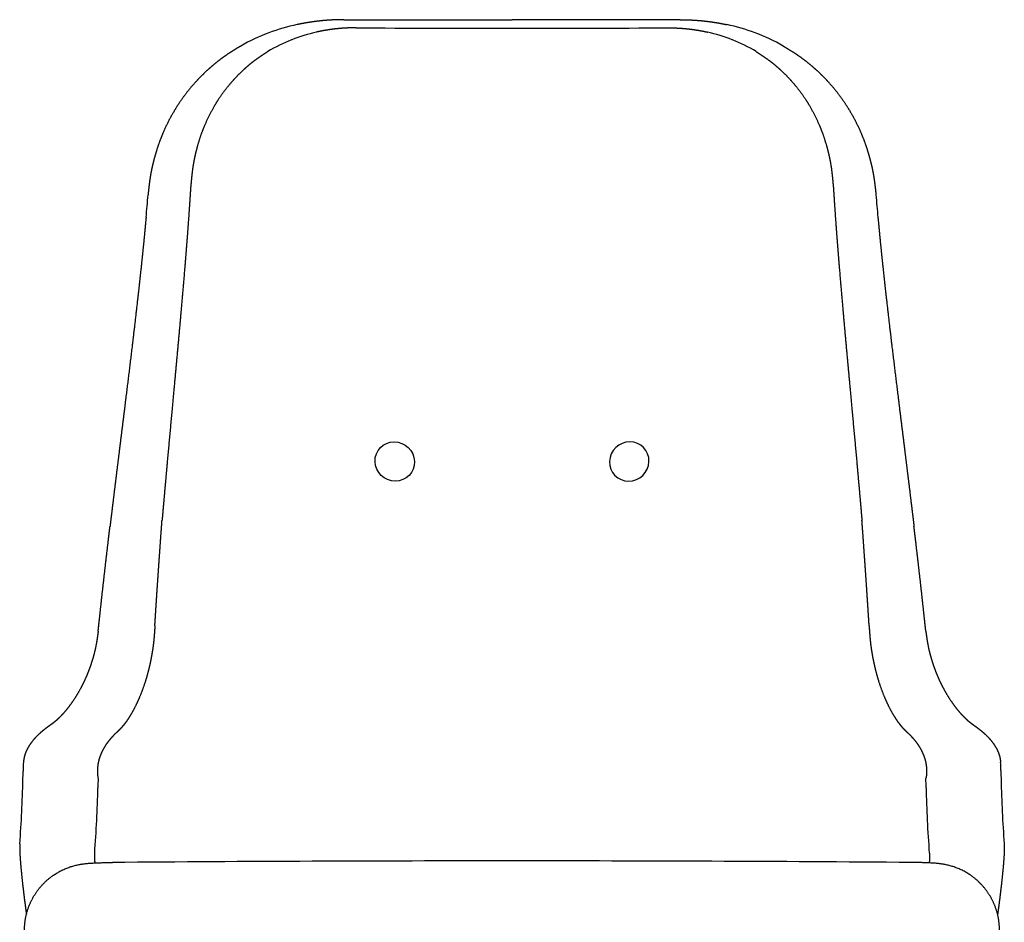
# Model space of a CAD drawing. Units: millimetres. Extents: x -37959 to -36609, y 3820 to 5519.
# Drawn here: x -37959 to -37441, y 5045 to 5519 of the extents above; entities that cross this region are included whole.
import ezdxf

# ---------------------------------------------------------------- set-up
doc = ezdxf.new("R2010")
doc.units = ezdxf.units.MM

# ---------------------------------------------------------------- blocks, each defined once
blk = doc.blocks.new('HFKOPJH')
for p in [(-37788.35, 5518.76), (-37611.66, 5518.76)]:
    blk.add_line(p, (-37700, 5518.76))
at = {"ltscale": 0.011873}
for p, q in [((-37812.41, 5516.27), (-37812.87, 5516.17)), ((-37587.6, 5516.27), (-37587.13, 5516.17))]:
    blk.add_line(p, q, dxfattribs=at)
at = {"ltscale": 0.008981}
for p, q in [((-37868.65, 5432.22), (-37868.67, 5431.86)), ((-37531.36, 5432.22), (-37531.33, 5431.86))]:
    blk.add_line(p, q, dxfattribs=at)
at = {"ltscale": 0.008853}
for p, q in [((-37891.14, 5427.19), (-37891.17, 5426.84)), ((-37508.86, 5427.19), (-37508.83, 5426.84))]:
    blk.add_line(p, q, dxfattribs=at)
at = {"ltscale": 0.005613}
for p, q in [((-37956.58, 5129.27), (-37956.6, 5129.04)), ((-37443.42, 5129.27), (-37443.4, 5129.04))]:
    blk.add_line(p, q, dxfattribs=at)
at = {"ltscale": 0.00644}
for p, q in [((-37956.81, 5124.65), (-37956.81, 5124.39)), ((-37443.2, 5124.65), (-37443.19, 5124.39))]:
    blk.add_line(p, q, dxfattribs=at)
at = {"ltscale": 0.005789}
for p, q in [((-37956.81, 5124.39), (-37956.81, 5124.16)), ((-37443.19, 5124.39), (-37443.19, 5124.16))]:
    blk.add_line(p, q, dxfattribs=at)
for centre, radius, start, end in [((-37790.11, 5410.76), 107.84, 102.1874, 110.4029), ((-37706.74, 28861.08), 23346.75, 269.815351, 270.016544), ((-37693.26, 28861.08), 23346.75, 269.983456, 270.184649), ((-37609.9, 5410.76), 107.84, 69.5971, 77.8126), ((-37792.12, 5416.14), 102.1, 110.3979, 119.562), ((-37784.86, 5430.39), 83.74, 111.6427, 121.2504), ((-37783.59, 5427.1), 87.23, 102.6111, 111.6161), ((-37616.41, 5427.1), 87.23, 68.3839, 77.3889), ((-37615.15, 5430.39), 83.74, 58.7496, 68.3573), ((-37607.89, 5416.14), 102.1, 60.438, 69.6021), ((-39136.75, 5529.88), 1249.84, 354.72748, 355.27107), ((-36263.25, 5529.88), 1249.84, 184.72893, 185.27252), ((-37892.23, 5123.78), 64.59, 175.3279, 179.2305), ((-37507.78, 5123.78), 64.59, 0.7695, 4.6721), ((-38606.33, 5134.19), 649.6, 358.7139, 359.11548), ((-37900.3, 5123.61), 17.43, 189.6038, 191.1999), ((-37814.8, 5116.29), 102.67, 177.8163, 180.407), ((-37585.2, 5116.29), 102.67, 359.593, 2.1837), ((-37499.7, 5123.61), 17.43, 348.8001, 350.3962), ((-36793.67, 5134.19), 649.6, 180.88452, 181.2861), ((-38593.38, 5133.82), 636.64, 355.70544, 358.7212), ((-38579.04, 5131.64), 661.77, 355.62878, 358.60752), ((-36820.97, 5131.64), 661.77, 181.39248, 184.37122), ((-36806.62, 5133.82), 636.64, 181.2788, 184.29456), ((-37700.78, -21893.1), 26970.21, 89.998352, 90.444195), ((-37699.23, -21893.1), 26970.21, 89.555805, 90.001648)]:
    blk.add_arc(centre, radius, start, end)
blk.add_ellipse((-37761.59, 5286.83), major_axis=(7.98, -6.82), ratio=0.969788, start_param=0.722128, end_param=7.005313)
at = {"extrusion": (0, 0, -1)}
blk.add_ellipse((-37638.42, 5286.83), major_axis=(-7.98, -6.82), ratio=0.969788, start_param=0.722128, end_param=7.005313, dxfattribs=at)
for points, degree, knots in [([(-37788.35, 5518.76), (-37789.3, 5518.75), (-37790.26, 5518.75), (-37791.04, 5518.74), (-37792.98, 5518.68), (-37794.91, 5518.59), (-37795.85, 5518.53), (-37798.76, 5518.33), (-37801.65, 5518.04), (-37803.61, 5517.8), (-37806.51, 5517.38), (-37809.39, 5516.87), (-37810.19, 5516.72), (-37811.22, 5516.51), (-37812.25, 5516.3), (-37812.31, 5516.29), (-37812.36, 5516.28), (-37812.41, 5516.27)], 5, [0, 0, 0, 0, 0, 0, 6.79416, 6.79416, 6.79416, 13.792829, 13.792829, 13.792829, 27.58345, 27.58345, 27.58345, 34.761576, 34.761576, 34.761576, 35.133768, 35.133768, 35.133768, 35.133768, 35.133768, 35.133768]), ([(-37611.66, 5518.76), (-37610.7, 5518.75), (-37609.75, 5518.75), (-37608.96, 5518.74), (-37607.02, 5518.68), (-37605.09, 5518.59), (-37604.15, 5518.53), (-37601.24, 5518.33), (-37598.35, 5518.04), (-37596.39, 5517.8), (-37593.49, 5517.38), (-37590.61, 5516.87), (-37589.81, 5516.72), (-37588.78, 5516.51), (-37587.75, 5516.3), (-37587.7, 5516.29), (-37587.65, 5516.28), (-37587.6, 5516.27)], 5, [0, 0, 0, 0, 0, 0, 6.79416, 6.79416, 6.79416, 13.792829, 13.792829, 13.792829, 27.58345, 27.58345, 27.58345, 34.761576, 34.761576, 34.761576, 35.133768, 35.133768, 35.133768, 35.133768, 35.133768, 35.133768]), ([(-37781.98, 5514.49), (-37782.95, 5514.49), (-37783.91, 5514.49), (-37784.66, 5514.47), (-37787.69, 5514.37), (-37790.72, 5514.16), (-37792.86, 5513.94), (-37795.71, 5513.57), (-37798.53, 5513.09), (-37799.47, 5512.93), (-37800.57, 5512.71), (-37801.68, 5512.48), (-37802, 5512.41), (-37802.33, 5512.34), (-37802.65, 5512.27)], 5, [0, 0, 0, 0, 0, 0, 6.863714, 6.863714, 6.863714, 21.639307, 21.639307, 21.639307, 27.363193, 27.363193, 27.363193, 29.73185, 29.73185, 29.73185, 29.73185, 29.73185, 29.73185]), ([(-37618.02, 5514.49), (-37617.06, 5514.49), (-37616.09, 5514.49), (-37615.34, 5514.47), (-37612.31, 5514.37), (-37609.28, 5514.16), (-37607.14, 5513.94), (-37604.3, 5513.57), (-37601.47, 5513.09), (-37600.54, 5512.93), (-37599.43, 5512.71), (-37598.32, 5512.48), (-37598, 5512.41), (-37597.68, 5512.34), (-37597.35, 5512.27)], 5, [0, 0, 0, 0, 0, 0, 6.863714, 6.863714, 6.863714, 21.639307, 21.639307, 21.639307, 27.363193, 27.363193, 27.363193, 29.73185, 29.73185, 29.73185, 29.73185, 29.73185, 29.73185]), ([(-37842.49, 5504.94), (-37843.93, 5504.07), (-37845.38, 5503.19), (-37846.82, 5502.3), (-37849.55, 5500.56), (-37852.2, 5498.69), (-37853.51, 5497.7), (-37855.96, 5495.78), (-37858.33, 5493.75), (-37859.51, 5492.71), (-37862.3, 5490.13), (-37864.96, 5487.42), (-37866.47, 5485.79), (-37870.86, 5480.74), (-37874.79, 5475.32), (-37877.18, 5471.59), (-37880.62, 5465.45), (-37883.49, 5459.01), (-37884.46, 5456.63), (-37885.92, 5452.67), (-37887.17, 5448.63), (-37887.63, 5447.04), (-37888.41, 5444.18), (-37889.07, 5441.3), (-37889.34, 5440.01), (-37889.77, 5437.83), (-37890.12, 5435.63), (-37890.25, 5434.69), (-37890.53, 5432.66), (-37890.77, 5430.61), (-37890.9, 5429.47), (-37891.02, 5428.33), (-37891.14, 5427.19)], 5, [0, 0, 0, 0, 0, 0, 12.289541, 12.289541, 12.289541, 23.621964, 23.621964, 23.621964, 35.041477, 35.041477, 35.041477, 51.389019, 51.389019, 51.389019, 84.008823, 84.008823, 84.008823, 102.793159, 102.793159, 102.793159, 114.747748, 114.747748, 114.747748, 124.252079, 124.252079, 124.252079, 130.850721, 130.850721, 130.850721, 139.106363, 139.106363, 139.106363, 139.106363, 139.106363, 139.106363]), ([(-37557.52, 5504.94), (-37556.07, 5504.07), (-37554.62, 5503.19), (-37553.19, 5502.3), (-37550.45, 5500.56), (-37547.8, 5498.69), (-37546.5, 5497.7), (-37544.04, 5495.78), (-37541.68, 5493.75), (-37540.5, 5492.71), (-37537.7, 5490.13), (-37535.04, 5487.42), (-37533.54, 5485.79), (-37529.14, 5480.74), (-37525.21, 5475.32), (-37522.82, 5471.59), (-37519.38, 5465.45), (-37516.51, 5459.01), (-37515.54, 5456.63), (-37514.08, 5452.67), (-37512.83, 5448.63), (-37512.37, 5447.04), (-37511.6, 5444.18), (-37510.93, 5441.3), (-37510.66, 5440.01), (-37510.24, 5437.83), (-37509.89, 5435.63), (-37509.75, 5434.69), (-37509.47, 5432.66), (-37509.23, 5430.61), (-37509.11, 5429.47), (-37508.98, 5428.33), (-37508.86, 5427.19)], 5, [0, 0, 0, 0, 0, 0, 12.289541, 12.289541, 12.289541, 23.621964, 23.621964, 23.621964, 35.041477, 35.041477, 35.041477, 51.389019, 51.389019, 51.389019, 84.008823, 84.008823, 84.008823, 102.793159, 102.793159, 102.793159, 114.747748, 114.747748, 114.747748, 124.252079, 124.252079, 124.252079, 130.850721, 130.850721, 130.850721, 139.106363, 139.106363, 139.106363, 139.106363, 139.106363, 139.106363]), ([(-37828.29, 5501.97), (-37829.61, 5501.12), (-37830.93, 5500.26), (-37832.24, 5499.39), (-37834.03, 5498.16), (-37835.76, 5496.86), (-37836.25, 5496.48), (-37838.02, 5495.09), (-37839.73, 5493.63), (-37840.96, 5492.51), (-37843.68, 5489.94), (-37846.25, 5487.23), (-37847.62, 5485.69), (-37851.24, 5481.34), (-37854.48, 5476.69), (-37856.36, 5473.65), (-37859.4, 5468.1), (-37861.94, 5462.29), (-37862.94, 5459.71), (-37864.36, 5455.62), (-37865.53, 5451.44), (-37865.93, 5449.9), (-37866.59, 5447.15), (-37867.15, 5444.37), (-37867.38, 5443.1), (-37867.85, 5440.19), (-37868.18, 5437.26), (-37868.35, 5435.58), (-37868.5, 5433.9), (-37868.65, 5432.22)], 5, [0, 0, 0, 0, 0, 0, 11.397388, 11.397388, 11.397388, 15.760419, 15.760419, 15.760419, 27.76195, 27.76195, 27.76195, 42.94737, 42.94737, 42.94737, 68.97685, 68.97685, 68.97685, 88.948565, 88.948565, 88.948565, 100.34362, 100.34362, 100.34362, 109.39635, 109.39635, 109.39635, 121.531532, 121.531532, 121.531532, 121.531532, 121.531532, 121.531532]), ([(-37571.71, 5501.97), (-37570.39, 5501.12), (-37569.07, 5500.26), (-37567.76, 5499.39), (-37565.97, 5498.16), (-37564.24, 5496.86), (-37563.75, 5496.48), (-37561.99, 5495.09), (-37560.27, 5493.63), (-37559.04, 5492.51), (-37556.32, 5489.94), (-37553.75, 5487.23), (-37552.38, 5485.69), (-37548.76, 5481.34), (-37545.52, 5476.69), (-37543.64, 5473.65), (-37540.6, 5468.1), (-37538.07, 5462.29), (-37537.06, 5459.71), (-37535.65, 5455.62), (-37534.47, 5451.44), (-37534.07, 5449.9), (-37533.41, 5447.15), (-37532.85, 5444.37), (-37532.62, 5443.1), (-37532.15, 5440.19), (-37531.82, 5437.26), (-37531.66, 5435.58), (-37531.51, 5433.9), (-37531.36, 5432.22)], 5, [0, 0, 0, 0, 0, 0, 11.397388, 11.397388, 11.397388, 15.760419, 15.760419, 15.760419, 27.76195, 27.76195, 27.76195, 42.94737, 42.94737, 42.94737, 68.97685, 68.97685, 68.97685, 88.948565, 88.948565, 88.948565, 100.34362, 100.34362, 100.34362, 109.39635, 109.39635, 109.39635, 121.531532, 121.531532, 121.531532, 121.531532, 121.531532, 121.531532]), ([(-37868.72, 5431.87), (-37868.92, 5428.79), (-37869.12, 5425.72), (-37869.32, 5422.65), (-37869.77, 5416.08), (-37870.24, 5409.51), (-37870.53, 5405.72), (-37871.08, 5398.65), (-37871.65, 5391.58), (-37871.93, 5388.17), (-37872.82, 5377.58), (-37873.74, 5366.99), (-37874.39, 5359.73), (-37875.97, 5342.19), (-37877.58, 5324.69), (-37878.57, 5314.09), (-37879.86, 5300.11), (-37881.13, 5286.14), (-37881.44, 5282.65), (-37882.1, 5275.32), (-37882.75, 5268), (-37883.13, 5263.67), (-37883.47, 5259.84), (-37883.8, 5256)], 5, [0, 0, 0, 0, 0, 0, 22.126008, 22.126008, 22.126008, 47.331384, 47.331384, 47.331384, 73.168044, 73.168044, 73.168044, 123.916614, 123.916614, 123.916614, 200.251465, 200.251465, 200.251465, 225.676048, 225.676048, 225.676048, 253.661401, 253.661401, 253.661401, 253.661401, 253.661401, 253.661401]), ([(-37531.28, 5431.87), (-37531.08, 5428.79), (-37530.88, 5425.72), (-37530.68, 5422.65), (-37530.24, 5416.08), (-37529.76, 5409.51), (-37529.47, 5405.72), (-37528.92, 5398.65), (-37528.35, 5391.58), (-37528.07, 5388.17), (-37527.19, 5377.58), (-37526.26, 5366.99), (-37525.62, 5359.73), (-37524.03, 5342.19), (-37522.42, 5324.69), (-37521.44, 5314.09), (-37520.15, 5300.11), (-37518.87, 5286.14), (-37518.56, 5282.65), (-37517.9, 5275.32), (-37517.25, 5268), (-37516.87, 5263.67), (-37516.54, 5259.84), (-37516.2, 5256)], 5, [0, 0, 0, 0, 0, 0, 22.126008, 22.126008, 22.126008, 47.331384, 47.331384, 47.331384, 73.168044, 73.168044, 73.168044, 123.916614, 123.916614, 123.916614, 200.251465, 200.251465, 200.251465, 225.676048, 225.676048, 225.676048, 253.661401, 253.661401, 253.661401, 253.661401, 253.661401, 253.661401]), ([(-37892.2, 5415.03), (-37892.49, 5411.97), (-37892.78, 5408.92), (-37893.07, 5405.87), (-37893.69, 5399.56), (-37894.33, 5393.26), (-37894.7, 5389.78), (-37895.4, 5383.23), (-37896.13, 5376.68), (-37896.49, 5373.49), (-37897.6, 5363.67), (-37898.75, 5353.88), (-37899.54, 5347.25), (-37901.11, 5334.27), (-37902.71, 5321.33), (-37903.51, 5314.86), (-37904.71, 5305.18), (-37905.91, 5295.51), (-37906.31, 5292.3), (-37907.11, 5285.88), (-37907.9, 5279.47), (-37908.29, 5276.27), (-37909.09, 5269.73), (-37909.88, 5263.2), (-37910.33, 5259.53), (-37910.73, 5256.2), (-37911.13, 5252.87)], 5, [0, 0, 0, 0, 0, 0, 22.126012, 22.126012, 22.126012, 45.715888, 45.715888, 45.715888, 69.763867, 69.763867, 69.763867, 117.234529, 117.234529, 117.234529, 164.736827, 164.736827, 164.736827, 188.42012, 188.42012, 188.42012, 212.057374, 212.057374, 212.057374, 236.744306, 236.744306, 236.744306, 236.744306, 236.744306, 236.744306]), ([(-37507.8, 5415.03), (-37507.51, 5411.97), (-37507.22, 5408.92), (-37506.93, 5405.87), (-37506.32, 5399.56), (-37505.67, 5393.26), (-37505.3, 5389.78), (-37504.6, 5383.23), (-37503.87, 5376.68), (-37503.52, 5373.49), (-37502.4, 5363.67), (-37501.25, 5353.88), (-37500.46, 5347.25), (-37498.89, 5334.27), (-37497.29, 5321.33), (-37496.49, 5314.86), (-37495.29, 5305.18), (-37494.09, 5295.51), (-37493.69, 5292.3), (-37492.9, 5285.88), (-37492.11, 5279.47), (-37491.71, 5276.27), (-37490.91, 5269.73), (-37490.12, 5263.2), (-37489.68, 5259.53), (-37489.27, 5256.2), (-37488.87, 5252.87)], 5, [0, 0, 0, 0, 0, 0, 22.126012, 22.126012, 22.126012, 45.715888, 45.715888, 45.715888, 69.763867, 69.763867, 69.763867, 117.234529, 117.234529, 117.234529, 164.736827, 164.736827, 164.736827, 188.42012, 188.42012, 188.42012, 212.057374, 212.057374, 212.057374, 236.744306, 236.744306, 236.744306, 236.744306, 236.744306, 236.744306]), ([(-37887.6, 5200.53), (-37887.45, 5202.89), (-37887.3, 5205.24), (-37887.18, 5207.11), (-37886.89, 5211.72), (-37886.58, 5216.34), (-37886.43, 5218.6), (-37885.98, 5225.31), (-37885.52, 5232.03), (-37885.22, 5236.42), (-37884.74, 5243.08), (-37884.26, 5249.75), (-37884.13, 5251.58), (-37883.97, 5253.79), (-37883.81, 5256.01)], 5, [0, 0, 0, 0, 0, 0, 17.318639, 17.318639, 17.318639, 33.913181, 33.913181, 33.913181, 66.554016, 66.554016, 66.554016, 82.716128, 82.716128, 82.716128, 82.716128, 82.716128, 82.716128]), ([(-37512.41, 5200.53), (-37512.55, 5202.89), (-37512.7, 5205.24), (-37512.82, 5207.11), (-37513.12, 5211.72), (-37513.42, 5216.34), (-37513.57, 5218.6), (-37514.02, 5225.31), (-37514.48, 5232.03), (-37514.79, 5236.42), (-37515.26, 5243.08), (-37515.74, 5249.75), (-37515.87, 5251.58), (-37516.04, 5253.79), (-37516.2, 5256.01)], 5, [0, 0, 0, 0, 0, 0, 17.318639, 17.318639, 17.318639, 33.913181, 33.913181, 33.913181, 66.554016, 66.554016, 66.554016, 82.716128, 82.716128, 82.716128, 82.716128, 82.716128, 82.716128]), ([(-37917.36, 5197.73), (-37917.12, 5200.04), (-37916.87, 5202.36), (-37916.67, 5204.21), (-37916.18, 5208.75), (-37915.69, 5213.3), (-37915.44, 5215.52), (-37914.7, 5222.16), (-37913.95, 5228.8), (-37913.44, 5233.22), (-37912.67, 5239.88), (-37911.88, 5246.54), (-37911.66, 5248.39), (-37911.4, 5250.63), (-37911.13, 5252.87)], 5, [0, 0, 0, 0, 0, 0, 17.296656, 17.296656, 17.296656, 33.891227, 33.891227, 33.891227, 66.724923, 66.724923, 66.724923, 83.336226, 83.336226, 83.336226, 83.336226, 83.336226, 83.336226]), ([(-37482.64, 5197.73), (-37482.89, 5200.04), (-37483.13, 5202.36), (-37483.33, 5204.21), (-37483.82, 5208.75), (-37484.32, 5213.3), (-37484.56, 5215.52), (-37485.3, 5222.16), (-37486.05, 5228.8), (-37486.56, 5233.22), (-37487.33, 5239.88), (-37488.12, 5246.54), (-37488.34, 5248.39), (-37488.61, 5250.63), (-37488.87, 5252.87)], 5, [0, 0, 0, 0, 0, 0, 17.296656, 17.296656, 17.296656, 33.891227, 33.891227, 33.891227, 66.724923, 66.724923, 66.724923, 83.336226, 83.336226, 83.336226, 83.336226, 83.336226, 83.336226]), ([(-37917.36, 5197.73), (-37917.56, 5196.21), (-37917.77, 5194.7), (-37917.99, 5193.2), (-37918.45, 5190.36), (-37919.06, 5187.59), (-37919.38, 5186.3), (-37919.94, 5184.22), (-37920.56, 5182.19), (-37920.8, 5181.42), (-37921.41, 5179.56), (-37922.06, 5177.75), (-37922.46, 5176.71), (-37923.48, 5174.15), (-37924.58, 5171.68), (-37925.27, 5170.25), (-37927.16, 5166.54), (-37929.2, 5163.1), (-37930.54, 5161.06), (-37932.55, 5158.24), (-37934.64, 5155.71), (-37935.32, 5154.92), (-37936.53, 5153.58), (-37937.76, 5152.34), (-37938.3, 5151.82), (-37939.2, 5150.99), (-37940.09, 5150.24), (-37940.46, 5149.95), (-37941.08, 5149.47), (-37941.69, 5149.01), (-37941.94, 5148.82), (-37942.2, 5148.64), (-37942.46, 5148.45)], 5, [0, 0, 0, 0, 0, 0, 11.410409, 11.410409, 11.410409, 21.684746, 21.684746, 21.684746, 28.1336, 28.1336, 28.1336, 37.202261, 37.202261, 37.202261, 50.619598, 50.619598, 50.619598, 72.835585, 72.835585, 72.835585, 83.446286, 83.446286, 83.446286, 91.709626, 91.709626, 91.709626, 97.149526, 97.149526, 97.149526, 101.075097, 101.075097, 101.075097, 101.075097, 101.075097, 101.075097]), ([(-37887.57, 5200.52), (-37887.67, 5198.97), (-37887.77, 5197.43), (-37887.88, 5195.88), (-37888.07, 5193.61), (-37888.32, 5191.36), (-37888.41, 5190.63), (-37888.62, 5188.99), (-37888.87, 5187.36), (-37889.02, 5186.45), (-37889.34, 5184.6), (-37889.69, 5182.77), (-37889.88, 5181.84), (-37890.49, 5179), (-37891.18, 5176.23), (-37891.67, 5174.41), (-37893.04, 5169.81), (-37894.62, 5165.44), (-37895.64, 5162.9), (-37897.35, 5159.12), (-37899.19, 5155.65), (-37899.85, 5154.49), (-37900.96, 5152.65), (-37902.1, 5150.95), (-37902.55, 5150.3), (-37903.2, 5149.4), (-37903.86, 5148.57), (-37904.07, 5148.31), (-37904.69, 5147.57), (-37905.31, 5146.89), (-37905.73, 5146.45), (-37906.14, 5146.03), (-37906.56, 5145.6)], 5, [0, 0, 0, 0, 0, 0, 11.487825, 11.487825, 11.487825, 17.012149, 17.012149, 17.012149, 24.006588, 24.006588, 24.006588, 31.435912, 31.435912, 31.435912, 46.549191, 46.549191, 46.549191, 70.165478, 70.165478, 70.165478, 82.970927, 82.970927, 82.970927, 90.991389, 90.991389, 90.991389, 94.592314, 94.592314, 94.592314, 101.774094, 101.774094, 101.774094, 101.774094, 101.774094, 101.774094]), ([(-37512.44, 5200.52), (-37512.33, 5198.97), (-37512.23, 5197.43), (-37512.12, 5195.88), (-37511.93, 5193.61), (-37511.68, 5191.36), (-37511.6, 5190.63), (-37511.38, 5188.99), (-37511.13, 5187.36), (-37510.99, 5186.45), (-37510.67, 5184.6), (-37510.31, 5182.77), (-37510.12, 5181.84), (-37509.51, 5179), (-37508.83, 5176.23), (-37508.33, 5174.41), (-37506.97, 5169.81), (-37505.39, 5165.44), (-37504.36, 5162.9), (-37502.65, 5159.12), (-37500.81, 5155.65), (-37500.15, 5154.49), (-37499.04, 5152.65), (-37497.9, 5150.95), (-37497.45, 5150.3), (-37496.8, 5149.4), (-37496.14, 5148.57), (-37495.93, 5148.31), (-37495.32, 5147.57), (-37494.69, 5146.89), (-37494.28, 5146.45), (-37493.86, 5146.03), (-37493.44, 5145.6)], 5, [0, 0, 0, 0, 0, 0, 11.487825, 11.487825, 11.487825, 17.012149, 17.012149, 17.012149, 24.006588, 24.006588, 24.006588, 31.435912, 31.435912, 31.435912, 46.549191, 46.549191, 46.549191, 70.165478, 70.165478, 70.165478, 82.970927, 82.970927, 82.970927, 90.991389, 90.991389, 90.991389, 94.592314, 94.592314, 94.592314, 101.774094, 101.774094, 101.774094, 101.774094, 101.774094, 101.774094]), ([(-37482.64, 5197.73), (-37482.44, 5196.21), (-37482.23, 5194.7), (-37482.02, 5193.2), (-37481.55, 5190.36), (-37480.94, 5187.59), (-37480.62, 5186.3), (-37480.06, 5184.22), (-37479.44, 5182.19), (-37479.2, 5181.42), (-37478.59, 5179.56), (-37477.94, 5177.75), (-37477.54, 5176.71), (-37476.52, 5174.15), (-37475.42, 5171.68), (-37474.73, 5170.25), (-37472.84, 5166.54), (-37470.8, 5163.1), (-37469.47, 5161.06), (-37467.45, 5158.24), (-37465.37, 5155.71), (-37464.69, 5154.92), (-37463.47, 5153.58), (-37462.24, 5152.34), (-37461.7, 5151.82), (-37460.81, 5150.99), (-37459.91, 5150.24), (-37459.54, 5149.95), (-37458.93, 5149.47), (-37458.32, 5149.01), (-37458.06, 5148.82), (-37457.8, 5148.64), (-37457.55, 5148.45)], 5, [0, 0, 0, 0, 0, 0, 11.410409, 11.410409, 11.410409, 21.684746, 21.684746, 21.684746, 28.1336, 28.1336, 28.1336, 37.202261, 37.202261, 37.202261, 50.619598, 50.619598, 50.619598, 72.835585, 72.835585, 72.835585, 83.446286, 83.446286, 83.446286, 91.709626, 91.709626, 91.709626, 97.149526, 97.149526, 97.149526, 101.075097, 101.075097, 101.075097, 101.075097, 101.075097, 101.075097]), ([(-37942.46, 5148.45), (-37942.87, 5148.15), (-37943.29, 5147.86), (-37943.7, 5147.56), (-37944.9, 5146.69), (-37946.03, 5145.82), (-37946.8, 5145.17), (-37948.33, 5143.84), (-37949.72, 5142.49), (-37950.44, 5141.73), (-37951.99, 5139.97), (-37953.29, 5138.19), (-37953.95, 5137.16), (-37954.72, 5135.76), (-37955.33, 5134.34), (-37955.48, 5133.96), (-37955.72, 5133.32), (-37955.93, 5132.67), (-37956.01, 5132.41), (-37956.18, 5131.77), (-37956.32, 5131.13), (-37956.39, 5130.76), (-37956.46, 5130.23), (-37956.53, 5129.71), (-37956.55, 5129.56), (-37956.56, 5129.41), (-37956.58, 5129.27)], 5, [0, 0, 0, 0, 0, 0, 6.555903, 6.555903, 6.555903, 19.232143, 19.232143, 19.232143, 35.163207, 35.163207, 35.163207, 55.931526, 55.931526, 55.931526, 63.612537, 63.612537, 63.612537, 68.817492, 68.817492, 68.817492, 76.436878, 76.436878, 76.436878, 79.345514, 79.345514, 79.345514, 79.345514, 79.345514, 79.345514]), ([(-37457.55, 5148.45), (-37457.13, 5148.15), (-37456.72, 5147.86), (-37456.3, 5147.56), (-37455.11, 5146.69), (-37453.97, 5145.82), (-37453.21, 5145.17), (-37451.67, 5143.84), (-37450.29, 5142.49), (-37449.57, 5141.73), (-37448.01, 5139.97), (-37446.71, 5138.19), (-37446.06, 5137.16), (-37445.28, 5135.76), (-37444.67, 5134.34), (-37444.52, 5133.96), (-37444.28, 5133.32), (-37444.07, 5132.67), (-37444, 5132.41), (-37443.82, 5131.77), (-37443.68, 5131.13), (-37443.62, 5130.76), (-37443.54, 5130.23), (-37443.47, 5129.71), (-37443.46, 5129.56), (-37443.44, 5129.41), (-37443.42, 5129.27)], 5, [0, 0, 0, 0, 0, 0, 6.555903, 6.555903, 6.555903, 19.232143, 19.232143, 19.232143, 35.163207, 35.163207, 35.163207, 55.931526, 55.931526, 55.931526, 63.612537, 63.612537, 63.612537, 68.817492, 68.817492, 68.817492, 76.436878, 76.436878, 76.436878, 79.345514, 79.345514, 79.345514, 79.345514, 79.345514, 79.345514]), ([(-37906.56, 5145.6), (-37906.96, 5145.23), (-37907.36, 5144.87), (-37907.75, 5144.51), (-37908.54, 5143.76), (-37909.29, 5143), (-37909.67, 5142.6), (-37910.75, 5141.42), (-37911.74, 5140.23), (-37912.34, 5139.45), (-37913.78, 5137.44), (-37914.96, 5135.4), (-37915.57, 5134.17), (-37916.43, 5132.12), (-37917.04, 5130.05), (-37917.25, 5129.17), (-37917.5, 5127.92), (-37917.64, 5126.67), (-37917.67, 5126.22), (-37917.7, 5125.8), (-37917.74, 5125.37)], 5, [0, 0, 0, 0, 0, 0, 6.555957, 6.555957, 6.555957, 13.383034, 13.383034, 13.383034, 27.081822, 27.081822, 27.081822, 47.249522, 47.249522, 47.249522, 60.412498, 60.412498, 60.412498, 67.187367, 67.187367, 67.187367, 67.187367, 67.187367, 67.187367]), ([(-37493.44, 5145.6), (-37493.04, 5145.23), (-37492.65, 5144.87), (-37492.25, 5144.51), (-37491.46, 5143.76), (-37490.71, 5143), (-37490.33, 5142.6), (-37489.26, 5141.42), (-37488.26, 5140.23), (-37487.66, 5139.45), (-37486.23, 5137.44), (-37485.04, 5135.4), (-37484.43, 5134.17), (-37483.57, 5132.12), (-37482.96, 5130.05), (-37482.75, 5129.17), (-37482.5, 5127.92), (-37482.37, 5126.67), (-37482.33, 5126.22), (-37482.3, 5125.8), (-37482.27, 5125.37)], 5, [0, 0, 0, 0, 0, 0, 6.555957, 6.555957, 6.555957, 13.383034, 13.383034, 13.383034, 27.081822, 27.081822, 27.081822, 47.249522, 47.249522, 47.249522, 60.412498, 60.412498, 60.412498, 67.187367, 67.187367, 67.187367, 67.187367, 67.187367, 67.187367]), ([(-37917.73, 5125.4), (-37917.74, 5125.18), (-37917.75, 5124.97), (-37917.76, 5124.8), (-37917.77, 5124.38), (-37917.76, 5123.97), (-37917.76, 5123.77), (-37917.75, 5123.19), (-37917.72, 5122.61), (-37917.69, 5122.25), (-37917.63, 5121.7), (-37917.56, 5121.17), (-37917.54, 5121.02), (-37917.51, 5120.85), (-37917.48, 5120.68)], 5, [0, 0, 0, 0, 0, 0, 3.417177, 3.417177, 3.417177, 6.695453, 6.695453, 6.695453, 13.06733, 13.06733, 13.06733, 16.144021, 16.144021, 16.144021, 16.144021, 16.144021, 16.144021]), ([(-37482.27, 5125.4), (-37482.26, 5125.18), (-37482.25, 5124.97), (-37482.24, 5124.8), (-37482.24, 5124.38), (-37482.24, 5123.97), (-37482.24, 5123.77), (-37482.25, 5123.19), (-37482.29, 5122.61), (-37482.31, 5122.25), (-37482.37, 5121.7), (-37482.44, 5121.17), (-37482.46, 5121.02), (-37482.49, 5120.85), (-37482.52, 5120.68)], 5, [0, 0, 0, 0, 0, 0, 3.417177, 3.417177, 3.417177, 6.695453, 6.695453, 6.695453, 13.06733, 13.06733, 13.06733, 16.144021, 16.144021, 16.144021, 16.144021, 16.144021, 16.144021]), ([(-37958.53, 5086.14), (-37958.54, 5085.9), (-37958.55, 5085.66), (-37958.57, 5085.41), (-37958.58, 5084.94), (-37958.59, 5084.43), (-37958.59, 5084.18), (-37958.58, 5083.67), (-37958.57, 5083.12), (-37958.57, 5082.83), (-37958.53, 5081.84), (-37958.49, 5080.76), (-37958.44, 5079.97), (-37958.26, 5077.1), (-37957.99, 5073.86), (-37957.77, 5071.45), (-37957.34, 5067.24), (-37956.83, 5062.8), (-37956.62, 5061.02), (-37956.28, 5058.23), (-37955.91, 5055.4), (-37955.79, 5054.41), (-37955.56, 5052.74), (-37955.33, 5051.06), (-37955.24, 5050.39), (-37955.15, 5049.73), (-37955.06, 5049.07)], 5, [0, 0, 0, 0, 0, 0, 4.370915, 4.370915, 4.370915, 7.895757, 7.895757, 7.895757, 11.509153, 11.509153, 11.509153, 20.044941, 20.044941, 20.044941, 40.8519, 40.8519, 40.8519, 54.415818, 54.415818, 54.415818, 61.832669, 61.832669, 61.832669, 66.646001, 66.646001, 66.646001, 66.646001, 66.646001, 66.646001]), ([(-37441.47, 5086.14), (-37441.46, 5085.9), (-37441.45, 5085.66), (-37441.44, 5085.41), (-37441.42, 5084.94), (-37441.41, 5084.43), (-37441.41, 5084.18), (-37441.42, 5083.67), (-37441.43, 5083.12), (-37441.44, 5082.83), (-37441.47, 5081.84), (-37441.52, 5080.76), (-37441.56, 5079.97), (-37441.74, 5077.1), (-37442.01, 5073.86), (-37442.24, 5071.45), (-37442.67, 5067.24), (-37443.17, 5062.8), (-37443.38, 5061.02), (-37443.73, 5058.23), (-37444.09, 5055.4), (-37444.22, 5054.41), (-37444.44, 5052.74), (-37444.67, 5051.06), (-37444.76, 5050.39), (-37444.85, 5049.73), (-37444.94, 5049.07)], 5, [0, 0, 0, 0, 0, 0, 4.370915, 4.370915, 4.370915, 7.895757, 7.895757, 7.895757, 11.509153, 11.509153, 11.509153, 20.044941, 20.044941, 20.044941, 40.8519, 40.8519, 40.8519, 54.415818, 54.415818, 54.415818, 61.832669, 61.832669, 61.832669, 66.646001, 66.646001, 66.646001, 66.646001, 66.646001, 66.646001]), ([(-37919.2, 5081.24), (-37919.22, 5081.01), (-37919.23, 5080.79), (-37919.25, 5080.57), (-37919.27, 5080.08), (-37919.28, 5079.53), (-37919.28, 5079.21), (-37919.27, 5078.46), (-37919.24, 5077.63), (-37919.22, 5077.14), (-37919.2, 5076.61), (-37919.17, 5076.06)], 5, [0, 0, 0, 0, 0, 0, 3.903299, 3.903299, 3.903299, 7.86149, 7.86149, 7.86149, 13.491967, 13.491967, 13.491967, 13.491967, 13.491967, 13.491967]), ([(-37480.8, 5081.24), (-37480.78, 5081.01), (-37480.77, 5080.79), (-37480.75, 5080.57), (-37480.73, 5080.08), (-37480.72, 5079.53), (-37480.72, 5079.21), (-37480.73, 5078.46), (-37480.76, 5077.63), (-37480.78, 5077.14), (-37480.8, 5076.61), (-37480.84, 5076.06)], 5, [0, 0, 0, 0, 0, 0, 3.903299, 3.903299, 3.903299, 7.86149, 7.86149, 7.86149, 13.491967, 13.491967, 13.491967, 13.491967, 13.491967, 13.491967]), ([(-37956.07, 5040.71), (-37956.07, 5040.94), (-37956.07, 5041.39), (-37956.05, 5042.08), (-37956.02, 5042.77), (-37955.97, 5043.46), (-37955.91, 5044.14), (-37955.83, 5044.83), (-37955.75, 5045.51), (-37955.64, 5046.19), (-37955.53, 5046.87), (-37955.4, 5047.55), (-37955.26, 5048.22), (-37955.11, 5048.89), (-37954.94, 5049.56), (-37954.76, 5050.22), (-37954.57, 5050.88), (-37954.36, 5051.54), (-37954.14, 5052.19), (-37953.91, 5052.84), (-37953.66, 5053.48), (-37953.4, 5054.12), (-37953.13, 5054.76), (-37952.85, 5055.39), (-37952.56, 5056.01), (-37952.25, 5056.62), (-37951.93, 5057.23), (-37951.6, 5057.84), (-37951.26, 5058.44), (-37950.9, 5059.03), (-37950.54, 5059.61), (-37950.16, 5060.19), (-37949.77, 5060.76), (-37949.37, 5061.32), (-37948.96, 5061.87), (-37948.54, 5062.42), (-37948.11, 5062.95), (-37947.66, 5063.48), (-37947.21, 5064), (-37946.75, 5064.51), (-37946.27, 5065.01), (-37945.79, 5065.5), (-37945.3, 5065.99), (-37944.79, 5066.46), (-37944.28, 5066.92), (-37943.76, 5067.38), (-37943.23, 5067.82), (-37942.69, 5068.25), (-37942.14, 5068.67), (-37941.5, 5069.15), (-37940.77, 5069.66), (-37939.89, 5070.24), (-37938.96, 5070.82), (-37937.97, 5071.39), (-37936.96, 5071.92), (-37935.94, 5072.43), (-37934.9, 5072.9), (-37933.84, 5073.33), (-37932.76, 5073.74), (-37931.7, 5074.1), (-37930.65, 5074.42), (-37929.61, 5074.7), (-37928.56, 5074.96), (-37927.57, 5075.17), (-37926.64, 5075.34), (-37925.78, 5075.48), (-37924.94, 5075.6), (-37924.02, 5075.71), (-37923.04, 5075.81), (-37922.02, 5075.89), (-37921.05, 5075.96), (-37920.12, 5076.02), (-37919.19, 5076.06), (-37918.25, 5076.11), (-37917.28, 5076.14), (-37916.29, 5076.18), (-37915.28, 5076.2), (-37914.24, 5076.23), (-37913.17, 5076.25), (-37912.09, 5076.27), (-37910.98, 5076.28), (-37910.24, 5076.29), (-37909.87, 5076.29)], 3, [0, 0, 0, 0, 0.688361, 1.376721, 2.065081, 2.753441, 3.441799, 4.130155, 4.81851, 5.506862, 6.195291, 6.883717, 7.572139, 8.260559, 8.948975, 9.637387, 10.325794, 11.014197, 11.702772, 12.391341, 13.079905, 13.768462, 14.457132, 15.145795, 15.83445, 16.523097, 17.211894, 17.900682, 18.58946, 19.278227, 19.967197, 20.656156, 21.345103, 22.034036, 22.723496, 23.412943, 24.102375, 24.791789, 25.481557, 26.171309, 26.861042, 27.550752, 28.240798, 28.93082, 29.621108, 30.31137, 31.001945, 31.692493, 32.383421, 33.074319, 34.080449, 35.086505, 36.224683, 37.363636, 38.503675, 39.64501, 40.788135, 41.933341, 43.080611, 44.230781, 45.304897, 46.381762, 47.461652, 48.541727, 49.421499, 50.292703, 51.14707, 51.975913, 53.067444, 54.108647, 55.043309, 55.975936, 56.899404, 57.845115, 58.808075, 59.799235, 60.814797, 61.857415, 62.923099, 64.010807, 65.116239, 66.236458, 66.236458, 66.236458, 66.236458]), ([(-37443.93, 5040.71), (-37443.93, 5040.94), (-37443.93, 5041.39), (-37443.95, 5042.08), (-37443.99, 5042.77), (-37444.03, 5043.46), (-37444.1, 5044.14), (-37444.17, 5044.83), (-37444.26, 5045.51), (-37444.36, 5046.19), (-37444.47, 5046.87), (-37444.6, 5047.55), (-37444.74, 5048.22), (-37444.9, 5048.89), (-37445.06, 5049.56), (-37445.24, 5050.22), (-37445.44, 5050.88), (-37445.64, 5051.54), (-37445.86, 5052.19), (-37446.1, 5052.84), (-37446.34, 5053.48), (-37446.6, 5054.12), (-37446.87, 5054.76), (-37447.15, 5055.39), (-37447.45, 5056.01), (-37447.75, 5056.62), (-37448.07, 5057.23), (-37448.4, 5057.84), (-37448.74, 5058.44), (-37449.1, 5059.03), (-37449.47, 5059.61), (-37449.84, 5060.19), (-37450.23, 5060.76), (-37450.63, 5061.32), (-37451.04, 5061.87), (-37451.46, 5062.42), (-37451.9, 5062.95), (-37452.34, 5063.48), (-37452.79, 5064), (-37453.26, 5064.51), (-37453.73, 5065.01), (-37454.21, 5065.5), (-37454.71, 5065.99), (-37455.21, 5066.46), (-37455.72, 5066.92), (-37456.24, 5067.38), (-37456.77, 5067.82), (-37457.31, 5068.25), (-37457.86, 5068.67), (-37458.5, 5069.15), (-37459.24, 5069.66), (-37460.11, 5070.24), (-37461.04, 5070.82), (-37462.03, 5071.39), (-37463.04, 5071.92), (-37464.06, 5072.43), (-37465.1, 5072.9), (-37466.16, 5073.33), (-37467.24, 5073.74), (-37468.3, 5074.1), (-37469.35, 5074.42), (-37470.39, 5074.7), (-37471.44, 5074.96), (-37472.43, 5075.17), (-37473.36, 5075.34), (-37474.22, 5075.48), (-37475.06, 5075.6), (-37475.98, 5075.71), (-37476.96, 5075.81), (-37477.98, 5075.89), (-37478.95, 5075.96), (-37479.88, 5076.02), (-37480.81, 5076.06), (-37481.75, 5076.11), (-37482.72, 5076.14), (-37483.71, 5076.18), (-37484.72, 5076.2), (-37485.77, 5076.23), (-37486.83, 5076.25), (-37487.92, 5076.27), (-37489.02, 5076.28), (-37489.76, 5076.29), (-37490.14, 5076.29)], 3, [0, 0, 0, 0, 0.688361, 1.376721, 2.065081, 2.753441, 3.441799, 4.130155, 4.81851, 5.506862, 6.195291, 6.883717, 7.572139, 8.260559, 8.948975, 9.637387, 10.325794, 11.014197, 11.702772, 12.391341, 13.079905, 13.768462, 14.457132, 15.145795, 15.83445, 16.523097, 17.211894, 17.900682, 18.58946, 19.278227, 19.967197, 20.656156, 21.345103, 22.034036, 22.723496, 23.412943, 24.102375, 24.791789, 25.481557, 26.171309, 26.861042, 27.550752, 28.240798, 28.93082, 29.621108, 30.31137, 31.001945, 31.692493, 32.383421, 33.074319, 34.080449, 35.086505, 36.224683, 37.363636, 38.503675, 39.64501, 40.788135, 41.933341, 43.080611, 44.230781, 45.304897, 46.381762, 47.461652, 48.541727, 49.421499, 50.292703, 51.14707, 51.975913, 53.067444, 54.108647, 55.043309, 55.975936, 56.899404, 57.845115, 58.808075, 59.799235, 60.814797, 61.857415, 62.923099, 64.010807, 65.116239, 66.236458, 66.236458, 66.236458, 66.236458])]:
    blk.add_open_spline(points, degree=degree, knots=knots)

msp = doc.modelspace()

# ---------------------------------------------------------------- block references
msp.add_blockref('HFKOPJH', (0, 0))

doc.saveas('drawing.dxf')
